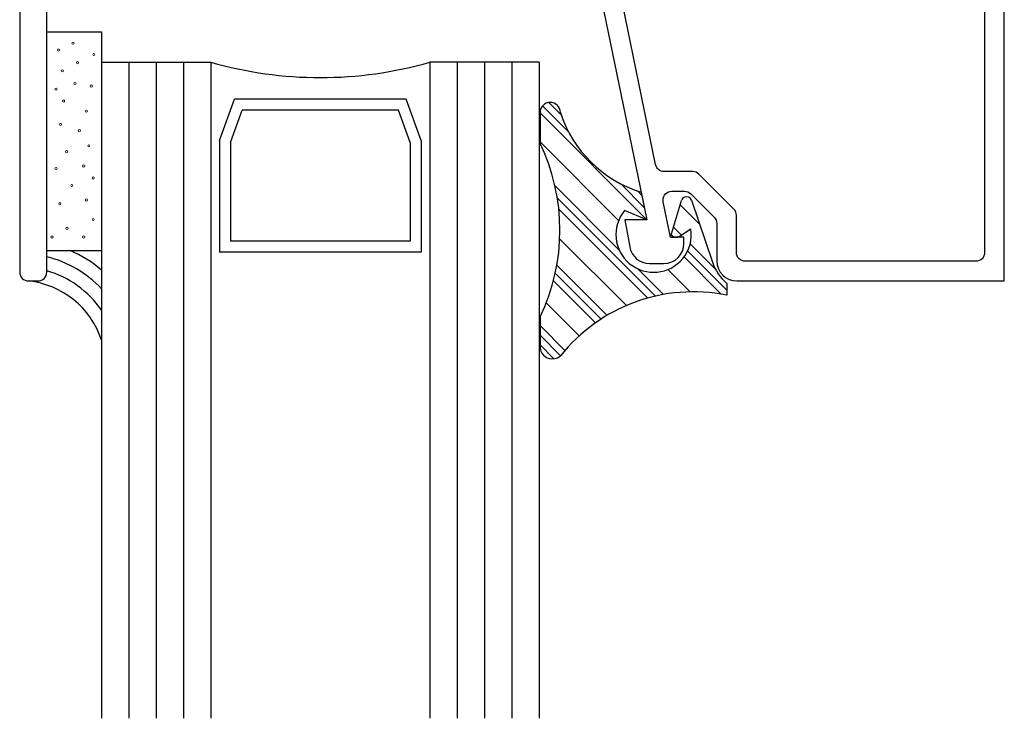
# Model space of a CAD drawing. Units: inches. Extents: x 0.5 to 8, y 0.3 to 10.6.
# Drawn here: x 3.2 to 5.5, y 2.7 to 4.3 of the extents above; entities that cross this region are included whole.
import ezdxf

# ---------------------------------------------------------------- set-up
doc = ezdxf.new("R2010")
doc.units = ezdxf.units.IN
doc.header["$MEASUREMENT"] = 0
doc.layers.add('OBJ', color=7, linetype='Continuous')
doc.layers.add('POLY', color=7, linetype='Continuous')

# ---------------------------------------------------------------- blocks, each defined once
blk = doc.blocks.new('block 283')
at = {"color": 242, "lineweight": 25, "true_color": 0xcc0033}
blk.add_lwpolyline([(4.4324, 4.0984), (4.6763, 3.8544)], dxfattribs=at)
blk = doc.blocks.new('block 284')
at = {"color": 242, "lineweight": 25, "true_color": 0xcc0033}
blk.add_lwpolyline([(4.7614, 3.7693), (4.8466, 3.6842)], dxfattribs=at)
blk = doc.blocks.new('block 285')
at = {"color": 242, "lineweight": 25, "true_color": 0xcc0033}
blk.add_lwpolyline([(4.4754, 3.8786), (4.6787, 3.6753)], dxfattribs=at)
blk = doc.blocks.new('block 286')
at = {"color": 242, "lineweight": 25, "true_color": 0xcc0033}
blk.add_lwpolyline([(4.4628, 3.7144), (4.5588, 3.6185)], dxfattribs=at)
blk = doc.blocks.new('block 287')
at = {"color": 242, "lineweight": 25, "true_color": 0xcc0033}
blk.add_lwpolyline([(4.4324, 3.5681), (4.4639, 3.5365)], dxfattribs=at)
blk = doc.blocks.new('block 288')
at = {"color": 242, "lineweight": 25, "true_color": 0xcc0033}
blk.add_lwpolyline([(4.4382, 4.1147), (4.4972, 4.0557)], dxfattribs=at)
blk = doc.blocks.new('block 289')
at = {"color": 242, "lineweight": 25, "true_color": 0xcc0033}
blk.add_lwpolyline([(4.7697, 3.7831), (4.8595, 3.6934)], dxfattribs=at)
blk = doc.blocks.new('block 290')
at = {"color": 242, "lineweight": 25, "true_color": 0xcc0033}
blk.add_lwpolyline([(4.6159, 3.937), (4.6706, 3.8822)], dxfattribs=at)
blk = doc.blocks.new('block 291')
at = {"color": 242, "lineweight": 25, "true_color": 0xcc0033}
blk.add_lwpolyline([(4.7323, 3.8206), (4.7384, 3.8144)], dxfattribs=at)
blk = doc.blocks.new('block 292')
at = {"color": 242, "lineweight": 25, "true_color": 0xcc0033}
blk.add_lwpolyline([(4.4719, 3.9042), (4.6963, 3.6798)], dxfattribs=at)
blk = doc.blocks.new('block 293')
at = {"color": 242, "lineweight": 25, "true_color": 0xcc0033}
blk.add_lwpolyline([(4.4671, 3.7322), (4.5719, 3.6274)], dxfattribs=at)
blk = doc.blocks.new('block 294')
at = {"color": 242, "lineweight": 25, "true_color": 0xcc0033}
blk.add_lwpolyline([(4.4324, 3.5902), (4.4791, 3.5435)], dxfattribs=at)
blk = doc.blocks.new('block 295')
at = {"color": 242, "lineweight": 25, "true_color": 0xcc0033}
blk.add_lwpolyline([(4.4527, 4.1223), (4.4803, 4.0947)], dxfattribs=at)
blk = doc.blocks.new('block 296')
at = {"color": 242, "lineweight": 25, "true_color": 0xcc0033}
blk.add_lwpolyline([(4.7756, 3.7994), (4.8328, 3.7422)], dxfattribs=at)
blk = doc.blocks.new('block 297')
at = {"color": 242, "lineweight": 25, "true_color": 0xcc0033}
blk.add_lwpolyline([(4.6548, 3.9201), (4.6649, 3.9101)], dxfattribs=at)
blk = doc.blocks.new('block 298')
at = {"color": 242, "lineweight": 25, "true_color": 0xcc0033}
blk.add_lwpolyline([(4.7374, 3.8375), (4.7557, 3.8193)], dxfattribs=at)
blk = doc.blocks.new('block 299')
at = {"color": 242, "lineweight": 25, "true_color": 0xcc0033}
blk.add_lwpolyline([(4.4666, 3.9316), (4.6136, 3.7846)], dxfattribs=at)
blk = doc.blocks.new('block 300')
at = {"color": 242, "lineweight": 25, "true_color": 0xcc0033}
blk.add_lwpolyline([(4.6562, 3.742), (4.7147, 3.6835)], dxfattribs=at)
blk = doc.blocks.new('block 301')
at = {"color": 242, "lineweight": 25, "true_color": 0xcc0033}
blk.add_lwpolyline([(4.4708, 3.7506), (4.5856, 3.6358)], dxfattribs=at)
blk = doc.blocks.new('block 302')
at = {"color": 242, "lineweight": 25, "true_color": 0xcc0033}
blk.add_lwpolyline([(4.4324, 3.6123), (4.4891, 3.5555)], dxfattribs=at)
blk = doc.blocks.new('block 303')
at = {"color": 242, "lineweight": 25, "true_color": 0xcc0033}
blk.add_lwpolyline([(4.7528, 3.8884), (4.7969, 3.8443)], dxfattribs=at)
blk = doc.blocks.new('block 304')
at = {"color": 242, "lineweight": 25, "true_color": 0xcc0033}
blk.add_lwpolyline([(4.4324, 4.0321), (4.612, 3.8525)], dxfattribs=at)
blk = doc.blocks.new('block 305')
at = {"color": 242, "lineweight": 25, "true_color": 0xcc0033}
blk.add_lwpolyline([(4.7241, 3.7404), (4.7751, 3.6894)], dxfattribs=at)
blk = doc.blocks.new('block 306')
at = {"color": 242, "lineweight": 25, "true_color": 0xcc0033}
blk.add_lwpolyline([(4.4775, 3.8102), (4.6296, 3.6581)], dxfattribs=at)
blk = doc.blocks.new('block 307')
at = {"color": 242, "lineweight": 25, "true_color": 0xcc0033}
blk.add_lwpolyline([(4.4465, 3.6645), (4.5219, 3.589)], dxfattribs=at)
blk = doc.blocks.new('block 396')
at = {"layer": 'OBJ', "color": 4, "lineweight": 25, "true_color": 0x00ffff}
blk.add_lwpolyline([(4.4303, 4.2144), (4.1803, 4.2144)], dxfattribs=at)
blk = doc.blocks.new('block 397')
at = {"layer": 'OBJ', "color": 4, "lineweight": 25, "true_color": 0x00ffff}
blk.add_lwpolyline([(3.5553, 4.2144), (3.5553, 2.7145)], dxfattribs=at)
blk = doc.blocks.new('block 398')
at = {"layer": 'OBJ', "color": 4, "lineweight": 25, "true_color": 0x00ffff}
blk.add_lwpolyline([(3.4928, 4.2144), (3.4928, 2.7145)], dxfattribs=at)
blk = doc.blocks.new('block 399')
at = {"layer": 'OBJ', "color": 4, "lineweight": 25, "true_color": 0x00ffff}
blk.add_lwpolyline([(3.4303, 4.2144), (3.4303, 2.7145)], dxfattribs=at)
blk = doc.blocks.new('block 400')
at = {"layer": 'OBJ', "color": 4, "lineweight": 25, "true_color": 0x00ffff}
blk.add_lwpolyline([(3.6178, 4.2144), (3.6178, 2.7145)], dxfattribs=at)
blk = doc.blocks.new('block 401')
at = {"layer": 'OBJ', "color": 4, "lineweight": 25, "true_color": 0x00ffff}
blk.add_lwpolyline([(4.1803, 4.2144), (4.1803, 2.7145)], dxfattribs=at)
blk = doc.blocks.new('block 402')
at = {"layer": 'OBJ', "color": 4, "lineweight": 25, "true_color": 0x00ffff}
blk.add_lwpolyline([(4.3678, 4.2144), (4.3678, 2.7145)], dxfattribs=at)
blk = doc.blocks.new('block 403')
at = {"layer": 'OBJ', "color": 4, "lineweight": 25, "true_color": 0x00ffff}
blk.add_lwpolyline([(4.3053, 4.2144), (4.3053, 2.7145)], dxfattribs=at)
blk = doc.blocks.new('block 404')
at = {"layer": 'OBJ', "color": 4, "lineweight": 25, "true_color": 0x00ffff}
blk.add_lwpolyline([(4.2428, 4.2144), (4.2428, 2.7145)], dxfattribs=at)
blk = doc.blocks.new('block 405')
at = {"layer": 'OBJ', "color": 4, "lineweight": 25, "true_color": 0x00ffff}
blk.add_lwpolyline([(3.6803, 4.2144), (3.6803, 2.7145)], dxfattribs=at)
blk = doc.blocks.new('block 408')
at = {"layer": 'OBJ', "color": 4, "lineweight": 25, "true_color": 0x00ffff}
blk.add_open_spline([(3.7423, 5.0384), (3.7423, 5.0384), (3.7423, 4.8984), (3.7423, 4.8984), (3.7423, 4.8984), (4.1323, 4.8984), (4.1323, 4.8984), (4.1323, 4.8984), (4.1323, 5.0384), (4.1323, 5.0384), (4.1323, 5.0384), (4.0323, 5.0384), (4.0323, 5.0384), (4.0323, 5.0384), (4.0323, 5.0684), (4.0323, 5.0684), (4.0323, 5.0795), (4.0413, 5.0884), (4.0523, 5.0884), (4.0523, 5.0884), (4.2573, 5.0884), (4.2573, 5.0884), (4.2916, 5.0884), (4.3193, 5.0607), (4.3193, 5.0264), (4.3193, 5.0264), (4.3193, 5.0184), (4.3193, 5.0184), (4.3193, 5.0074), (4.3104, 4.9984), (4.2993, 4.9984), (4.2883, 4.9984), (4.2793, 5.0074), (4.2793, 5.0184), (4.2793, 5.0295), (4.2704, 5.0384), (4.2593, 5.0384), (4.2593, 5.0384), (4.2143, 5.0384), (4.2143, 5.0384), (4.2033, 5.0384), (4.1943, 5.0295), (4.1943, 5.0184), (4.1943, 5.0184), (4.1943, 4.7784), (4.1943, 4.7784), (4.1943, 4.7674), (4.2033, 4.7584), (4.2143, 4.7584), (4.2143, 4.7584), (4.2593, 4.7584), (4.2593, 4.7584), (4.2704, 4.7584), (4.2793, 4.7674), (4.2793, 4.7784), (4.2793, 4.7895), (4.2883, 4.7984), (4.2993, 4.7984), (4.3104, 4.7984), (4.3193, 4.7895), (4.3193, 4.7784), (4.3193, 4.7784), (4.3193, 4.6964), (4.3193, 4.6964), (4.3193, 4.6964), (4.2143, 4.6964), (4.2143, 4.6964), (4.2033, 4.6964), (4.1943, 4.6875), (4.1943, 4.6764), (4.1943, 4.6764), (4.1943, 4.5264), (4.1943, 4.5264), (4.1943, 4.4922), (4.1666, 4.4644), (4.1323, 4.4644), (4.1323, 4.4644), (3.3053, 4.4644), (3.3053, 4.4644), (3.3053, 4.4644), (3.3053, 3.7344), (3.3053, 3.7344), (3.3053, 3.7234), (3.2964, 3.7144), (3.2853, 3.7144), (3.2853, 3.7144), (3.2633, 3.7144), (3.2633, 3.7144), (3.2523, 3.7144), (3.2433, 3.7234), (3.2433, 3.7344), (3.2433, 3.7344), (3.2433, 5.8194), (3.2433, 5.8194), (3.2433, 5.8305), (3.2523, 5.8394), (3.2633, 5.8394), (3.2633, 5.8394), (3.3483, 5.8394), (3.3483, 5.8394), (3.3594, 5.8394), (3.3683, 5.8305), (3.3683, 5.8194), (3.3683, 5.8194), (3.3683, 5.7694), (3.3683, 5.7694), (3.3683, 5.7612), (3.3616, 5.7544), (3.3533, 5.7544), (3.345, 5.7544), (3.3383, 5.7612), (3.3383, 5.7694), (3.3383, 5.7694), (3.3383, 5.7994), (3.3383, 5.7994), (3.3383, 5.7994), (3.2883, 5.7994), (3.2883, 5.7994), (3.2883, 5.7994), (3.2883, 5.6194), (3.2883, 5.6194), (3.2883, 5.6194), (3.3383, 5.6194), (3.3383, 5.6194), (3.3383, 5.6194), (3.3383, 5.6494), (3.3383, 5.6494), (3.3383, 5.6577), (3.345, 5.6644), (3.3533, 5.6644), (3.3616, 5.6644), (3.3683, 5.6577), (3.3683, 5.6494), (3.3683, 5.6494), (3.3683, 5.5994), (3.3683, 5.5994), (3.3683, 5.5884), (3.3594, 5.5794), (3.3483, 5.5794), (3.3483, 5.5794), (3.3253, 5.5794), (3.3253, 5.5794), (3.3143, 5.5794), (3.3053, 5.5705), (3.3053, 5.5594), (3.3053, 5.5594), (3.3053, 5.1084), (3.3053, 5.1084), (3.3053, 5.0974), (3.3143, 5.0884), (3.3253, 5.0884), (3.3253, 5.0884), (3.8223, 5.0884), (3.8223, 5.0884), (3.8334, 5.0884), (3.8423, 5.0795), (3.8423, 5.0684), (3.8423, 5.0684), (3.8423, 5.0384), (3.8423, 5.0384), (3.8423, 5.0384), (3.7423, 5.0384), (3.7423, 5.0384)], degree=3, knots=[0, 0, 0, 0, 1, 1, 1, 2, 2, 2, 3, 3, 3, 4, 4, 4, 5, 5, 5, 6, 6, 6, 7, 7, 7, 8, 8, 8, 9, 9, 9, 10, 10, 10, 11, 11, 11, 12, 12, 12, 13, 13, 13, 14, 14, 14, 15, 15, 15, 16, 16, 16, 17, 17, 17, 18, 18, 18, 19, 19, 19, 20, 20, 20, 21, 21, 21, 22, 22, 22, 23, 23, 23, 24, 24, 24, 25, 25, 25, 26, 26, 26, 27, 27, 27, 28, 28, 28, 29, 29, 29, 30, 30, 30, 31, 31, 31, 32, 32, 32, 33, 33, 33, 34, 34, 34, 35, 35, 35, 36, 36, 36, 37, 37, 37, 38, 38, 38, 39, 39, 39, 40, 40, 40, 41, 41, 41, 42, 42, 42, 43, 43, 43, 44, 44, 44, 45, 45, 45, 46, 46, 46, 47, 47, 47, 48, 48, 48, 49, 49, 49, 50, 50, 50, 51, 51, 51, 52, 52, 52, 53, 53, 53, 54, 54, 54, 54], dxfattribs=at)
blk = doc.blocks.new('block 409')
at = {"layer": 'OBJ', "color": 4, "lineweight": 25, "true_color": 0x00ffff}
blk.add_lwpolyline([(3.7, 4.0357), (3.7, 3.7804)], dxfattribs=at)
blk = doc.blocks.new('block 410')
at = {"layer": 'OBJ', "color": 4, "lineweight": 25, "true_color": 0x00ffff}
blk.add_lwpolyline([(3.725, 4.0313), (3.725, 3.8054)], dxfattribs=at)
blk = doc.blocks.new('block 411')
at = {"layer": 'OBJ', "color": 4, "lineweight": 25, "true_color": 0x00ffff}
blk.add_lwpolyline([(4.1607, 4.0357), (4.1607, 3.7804)], dxfattribs=at)
blk = doc.blocks.new('block 412')
at = {"layer": 'OBJ', "color": 4, "lineweight": 25, "true_color": 0x00ffff}
blk.add_lwpolyline([(4.1357, 4.0313), (4.1357, 3.8054)], dxfattribs=at)
blk = doc.blocks.new('block 413')
at = {"layer": 'OBJ', "color": 4, "lineweight": 25, "true_color": 0x00ffff}
blk.add_lwpolyline([(4.1357, 3.8054), (3.725, 3.8054)], dxfattribs=at)
blk = doc.blocks.new('block 414')
at = {"layer": 'OBJ', "color": 4, "lineweight": 25, "true_color": 0x00ffff}
blk.add_lwpolyline([(4.1607, 3.7804), (3.7, 3.7804)], dxfattribs=at)
blk = doc.blocks.new('block 415')
at = {"layer": 'OBJ', "color": 4, "lineweight": 25, "true_color": 0x00ffff}
blk.add_open_spline([(3.6803, 4.2144), (3.8437, 4.1678), (4.0169, 4.1678), (4.1803, 4.2144)], degree=3, dxfattribs=at)
blk = doc.blocks.new('block 416')
at = {"layer": 'OBJ', "color": 4, "lineweight": 25, "true_color": 0x00ffff}
blk.add_lwpolyline([(3.7, 4.0357), (3.734, 4.13)], dxfattribs=at)
blk = doc.blocks.new('block 417')
at = {"layer": 'OBJ', "color": 4, "lineweight": 25, "true_color": 0x00ffff}
blk.add_lwpolyline([(3.725, 4.0313), (3.7515, 4.105)], dxfattribs=at)
blk = doc.blocks.new('block 418')
at = {"layer": 'OBJ', "color": 4, "lineweight": 25, "true_color": 0x00ffff}
blk.add_lwpolyline([(3.4303, 4.2144), (3.6803, 4.2144)], dxfattribs=at)
blk = doc.blocks.new('block 419')
at = {"layer": 'OBJ', "color": 4, "lineweight": 25, "true_color": 0x00ffff}
blk.add_lwpolyline([(4.1267, 4.13), (3.734, 4.13)], dxfattribs=at)
blk = doc.blocks.new('block 420')
at = {"layer": 'OBJ', "color": 4, "lineweight": 25, "true_color": 0x00ffff}
blk.add_lwpolyline([(4.1091, 4.105), (3.7515, 4.105)], dxfattribs=at)
blk = doc.blocks.new('block 421')
at = {"layer": 'OBJ', "color": 4, "lineweight": 25, "true_color": 0x00ffff}
blk.add_lwpolyline([(4.1357, 4.0313), (4.1091, 4.105)], dxfattribs=at)
blk = doc.blocks.new('block 422')
at = {"layer": 'OBJ', "color": 4, "lineweight": 25, "true_color": 0x00ffff}
blk.add_lwpolyline([(4.1607, 4.0357), (4.1267, 4.13)], dxfattribs=at)
blk = doc.blocks.new('block 425')
at = {"layer": 'OBJ', "color": 4, "lineweight": 25, "true_color": 0x00ffff}
blk.add_lwpolyline([(4.4303, 4.2144), (4.4303, 2.7145)], dxfattribs=at)
blk = doc.blocks.new('block 429')
at = {"layer": 'OBJ', "color": 4, "lineweight": 25, "true_color": 0x00ffff}
blk.add_open_spline([(4.6137, 4.3834), (4.6137, 4.3834), (4.6964, 3.9804), (4.6964, 3.9804), (4.6983, 3.9711), (4.7065, 3.9644), (4.716, 3.9644), (4.716, 3.9644), (4.7813, 3.9644), (4.7813, 3.9644), (4.7866, 3.9644), (4.7917, 3.9623), (4.7954, 3.9586), (4.7954, 3.9586), (4.8755, 3.8785), (4.8755, 3.8785), (4.8792, 3.8748), (4.8813, 3.8697), (4.8813, 3.8644), (4.8813, 3.8644), (4.8813, 3.7794), (4.8813, 3.7794), (4.8813, 3.7684), (4.8903, 3.7594), (4.9013, 3.7594), (4.9013, 3.7594), (5.4283, 3.7594), (5.4283, 3.7594), (5.4394, 3.7594), (5.4483, 3.7684), (5.4483, 3.7794), (5.4483, 3.7794), (5.4483, 4.3374), (5.4483, 4.3374), (5.4483, 4.3485), (5.4394, 4.3574), (5.4283, 4.3574), (5.4283, 4.3574), (5.426, 4.3574), (5.426, 4.3574), (5.4221, 4.3574), (5.4182, 4.358), (5.4144, 4.359), (5.3904, 4.3654), (5.3761, 4.39), (5.3825, 4.414), (5.3825, 4.414), (5.3928, 4.4524), (5.3928, 4.4524), (5.3928, 4.4524), (5.4393, 4.4524), (5.4393, 4.4524), (5.4393, 4.4524), (5.4313, 4.4224), (5.4313, 4.4224), (5.4313, 4.4224), (5.4313, 4.4024), (5.4313, 4.4024), (5.4313, 4.4024), (5.4933, 4.4024), (5.4933, 4.4024), (5.4933, 4.4024), (5.4933, 3.7144), (5.4933, 3.7144), (5.4933, 3.7144), (4.8823, 3.7144), (4.8823, 3.7144), (4.8569, 3.7144), (4.8363, 3.735), (4.8363, 3.7604), (4.8363, 3.7604), (4.8363, 3.8458), (4.8363, 3.8458), (4.8363, 3.8511), (4.8342, 3.8562), (4.8305, 3.8599), (4.8305, 3.8599), (4.7768, 3.9136), (4.7768, 3.9136), (4.773, 3.9173), (4.7679, 3.9194), (4.7626, 3.9194), (4.7626, 3.9194), (4.7334, 3.9194), (4.7334, 3.9194), (4.7224, 3.9194), (4.7134, 3.9105), (4.7134, 3.8994), (4.7134, 3.8981), (4.7136, 3.8967), (4.7139, 3.8954), (4.7139, 3.8954), (4.7305, 3.8144), (4.7305, 3.8144), (4.7305, 3.8144), (4.7613, 3.8144), (4.7613, 3.8144), (4.7613, 3.8144), (4.7613, 3.8004), (4.7613, 3.8004), (4.7613, 3.775), (4.7407, 3.7544), (4.7153, 3.7544), (4.7153, 3.7544), (4.6826, 3.7544), (4.6826, 3.7544), (4.6602, 3.7544), (4.6411, 3.7705), (4.6373, 3.7925), (4.6373, 3.7925), (4.6263, 3.8544), (4.6263, 3.8544), (4.6263, 3.8544), (4.6763, 3.8544), (4.6763, 3.8544), (4.6763, 3.8544), (4.5587, 4.4275), (4.5587, 4.4275), (4.5585, 4.4288), (4.5583, 4.4301), (4.5583, 4.4315), (4.5583, 4.4315), (4.5583, 4.5084), (4.5583, 4.5084), (4.5583, 4.5339), (4.5789, 4.5544), (4.6043, 4.5544), (4.6043, 4.5544), (4.6513, 4.5544), (4.6513, 4.5544), (4.6634, 4.5542), (4.6731, 4.5445), (4.6733, 4.5325), (4.6736, 4.52), (4.6638, 4.5097), (4.6513, 4.5094), (4.6513, 4.5094), (4.6033, 4.5094), (4.6033, 4.5094), (4.6033, 4.5094), (4.6033, 4.4524), (4.6033, 4.4524), (4.6033, 4.4524), (4.7693, 4.4524), (4.7693, 4.4524), (4.7814, 4.4522), (4.7911, 4.4425), (4.7913, 4.4305), (4.7916, 4.418), (4.7818, 4.4077), (4.7693, 4.4074), (4.7693, 4.4074), (4.6333, 4.4074), (4.6333, 4.4074), (4.6223, 4.4074), (4.6133, 4.3985), (4.6133, 4.3874), (4.6133, 4.3861), (4.6134, 4.3847), (4.6137, 4.3834)], degree=3, knots=[0, 0, 0, 0, 1, 1, 1, 2, 2, 2, 3, 3, 3, 4, 4, 4, 5, 5, 5, 6, 6, 6, 7, 7, 7, 8, 8, 8, 9, 9, 9, 10, 10, 10, 11, 11, 11, 12, 12, 12, 13, 13, 13, 14, 14, 14, 15, 15, 15, 16, 16, 16, 17, 17, 17, 18, 18, 18, 19, 19, 19, 20, 20, 20, 21, 21, 21, 22, 22, 22, 23, 23, 23, 24, 24, 24, 25, 25, 25, 26, 26, 26, 27, 27, 27, 28, 28, 28, 29, 29, 29, 30, 30, 30, 31, 31, 31, 32, 32, 32, 33, 33, 33, 34, 34, 34, 35, 35, 35, 36, 36, 36, 37, 37, 37, 38, 38, 38, 39, 39, 39, 40, 40, 40, 41, 41, 41, 42, 42, 42, 43, 43, 43, 44, 44, 44, 45, 45, 45, 46, 46, 46, 47, 47, 47, 48, 48, 48, 49, 49, 49, 50, 50, 50, 51, 51, 51, 52, 52, 52, 53, 53, 53, 53], dxfattribs=at)
blk = doc.blocks.new('block 465')
at = {"layer": 'POLY', "color": 242, "lineweight": 25, "true_color": 0xcc0033}
blk.add_lwpolyline([(3.3053, 4.2842), (3.4303, 4.2842)], dxfattribs=at)
blk = doc.blocks.new('block 466')
at = {"layer": 'POLY', "color": 242, "lineweight": 25, "true_color": 0xcc0033}
blk.add_lwpolyline([(3.3053, 3.7842), (3.4303, 3.7842)], dxfattribs=at)
blk = doc.blocks.new('block 467')
at = {"layer": 'POLY', "color": 242, "lineweight": 13, "true_color": 0xcc0033}
blk.add_open_spline([(3.3796, 4.0604), (3.3783, 4.0604), (3.3771, 4.0593), (3.3771, 4.0579), (3.3771, 4.0566), (3.3783, 4.0554), (3.3796, 4.0554), (3.381, 4.0554), (3.3821, 4.0566), (3.3821, 4.0579), (3.3821, 4.0593), (3.381, 4.0604), (3.3796, 4.0604)], degree=3, knots=[0, 0, 0, 0, 1, 1, 1, 2, 2, 2, 3, 3, 3, 4, 4, 4, 4], dxfattribs=at)
blk = doc.blocks.new('block 468')
at = {"layer": 'POLY', "color": 242, "lineweight": 13, "true_color": 0xcc0033}
blk.add_open_spline([(3.3264, 4.1554), (3.325, 4.1554), (3.3239, 4.1543), (3.3239, 4.1529), (3.3239, 4.1516), (3.325, 4.1504), (3.3264, 4.1504), (3.3278, 4.1504), (3.3289, 4.1516), (3.3289, 4.1529), (3.3289, 4.1543), (3.3278, 4.1554), (3.3264, 4.1554)], degree=3, knots=[0, 0, 0, 0, 1, 1, 1, 2, 2, 2, 3, 3, 3, 4, 4, 4, 4], dxfattribs=at)
blk = doc.blocks.new('block 469')
at = {"layer": 'POLY', "color": 242, "lineweight": 13, "true_color": 0xcc0033}
blk.add_open_spline([(3.407, 4.1626), (3.4056, 4.1626), (3.4045, 4.1615), (3.4045, 4.1601), (3.4045, 4.1588), (3.4056, 4.1576), (3.407, 4.1576), (3.4084, 4.1576), (3.4095, 4.1588), (3.4095, 4.1601), (3.4095, 4.1615), (3.4084, 4.1626), (3.407, 4.1626)], degree=3, knots=[0, 0, 0, 0, 1, 1, 1, 2, 2, 2, 3, 3, 3, 4, 4, 4, 4], dxfattribs=at)
blk = doc.blocks.new('block 470')
at = {"layer": 'POLY', "color": 242, "lineweight": 13, "true_color": 0xcc0033}
blk.add_open_spline([(3.3321, 4.2447), (3.3308, 4.2447), (3.3296, 4.2436), (3.3296, 4.2422), (3.3296, 4.2408), (3.3308, 4.2397), (3.3321, 4.2397), (3.3335, 4.2397), (3.3346, 4.2408), (3.3346, 4.2422), (3.3346, 4.2436), (3.3335, 4.2447), (3.3321, 4.2447)], degree=3, knots=[0, 0, 0, 0, 1, 1, 1, 2, 2, 2, 3, 3, 3, 4, 4, 4, 4], dxfattribs=at)
blk = doc.blocks.new('block 471')
at = {"layer": 'POLY', "color": 242, "lineweight": 13, "true_color": 0xcc0033}
blk.add_open_spline([(3.3408, 4.1972), (3.3394, 4.1972), (3.3383, 4.1961), (3.3383, 4.1947), (3.3383, 4.1933), (3.3394, 4.1922), (3.3408, 4.1922), (3.3422, 4.1922), (3.3433, 4.1933), (3.3433, 4.1947), (3.3433, 4.1961), (3.3422, 4.1972), (3.3408, 4.1972)], degree=3, knots=[0, 0, 0, 0, 1, 1, 1, 2, 2, 2, 3, 3, 3, 4, 4, 4, 4], dxfattribs=at)
blk = doc.blocks.new('block 472')
at = {"layer": 'POLY', "color": 242, "lineweight": 13, "true_color": 0xcc0033}
blk.add_open_spline([(3.3652, 4.2605), (3.3639, 4.2605), (3.3627, 4.2594), (3.3627, 4.258), (3.3627, 4.2566), (3.3639, 4.2555), (3.3652, 4.2555), (3.3666, 4.2555), (3.3677, 4.2566), (3.3677, 4.258), (3.3677, 4.2594), (3.3666, 4.2605), (3.3652, 4.2605)], degree=3, knots=[0, 0, 0, 0, 1, 1, 1, 2, 2, 2, 3, 3, 3, 4, 4, 4, 4], dxfattribs=at)
blk = doc.blocks.new('block 473')
at = {"layer": 'POLY', "color": 242, "lineweight": 13, "true_color": 0xcc0033}
blk.add_open_spline([(3.3753, 4.2159), (3.3739, 4.2159), (3.3728, 4.2148), (3.3728, 4.2134), (3.3728, 4.212), (3.3739, 4.2109), (3.3753, 4.2109), (3.3767, 4.2109), (3.3778, 4.212), (3.3778, 4.2134), (3.3778, 4.2148), (3.3767, 4.2159), (3.3753, 4.2159)], degree=3, knots=[0, 0, 0, 0, 1, 1, 1, 2, 2, 2, 3, 3, 3, 4, 4, 4, 4], dxfattribs=at)
blk = doc.blocks.new('block 474')
at = {"layer": 'POLY', "color": 242, "lineweight": 13, "true_color": 0xcc0033}
blk.add_open_spline([(3.3365, 4.0748), (3.3351, 4.0748), (3.334, 4.0737), (3.334, 4.0723), (3.334, 4.071), (3.3351, 4.0698), (3.3365, 4.0698), (3.3378, 4.0698), (3.339, 4.071), (3.339, 4.0723), (3.339, 4.0737), (3.3378, 4.0748), (3.3365, 4.0748)], degree=3, knots=[0, 0, 0, 0, 1, 1, 1, 2, 2, 2, 3, 3, 3, 4, 4, 4, 4], dxfattribs=at)
blk = doc.blocks.new('block 475')
at = {"layer": 'POLY', "color": 242, "lineweight": 13, "true_color": 0xcc0033}
blk.add_open_spline([(3.3955, 4.1051), (3.3941, 4.1051), (3.393, 4.1039), (3.393, 4.1026), (3.393, 4.1012), (3.3941, 4.1001), (3.3955, 4.1001), (3.3968, 4.1001), (3.398, 4.1012), (3.398, 4.1026), (3.398, 4.1039), (3.3968, 4.1051), (3.3955, 4.1051)], degree=3, knots=[0, 0, 0, 0, 1, 1, 1, 2, 2, 2, 3, 3, 3, 4, 4, 4, 4], dxfattribs=at)
blk = doc.blocks.new('block 476')
at = {"layer": 'POLY', "color": 242, "lineweight": 13, "true_color": 0xcc0033}
blk.add_open_spline([(3.3436, 4.1281), (3.3423, 4.1281), (3.3411, 4.127), (3.3411, 4.1256), (3.3411, 4.1242), (3.3423, 4.1231), (3.3436, 4.1231), (3.345, 4.1231), (3.3461, 4.1242), (3.3461, 4.1256), (3.3461, 4.127), (3.345, 4.1281), (3.3436, 4.1281)], degree=3, knots=[0, 0, 0, 0, 1, 1, 1, 2, 2, 2, 3, 3, 3, 4, 4, 4, 4], dxfattribs=at)
blk = doc.blocks.new('block 477')
at = {"layer": 'POLY', "color": 242, "lineweight": 13, "true_color": 0xcc0033}
blk.add_open_spline([(3.3696, 4.1684), (3.3682, 4.1684), (3.3671, 4.1673), (3.3671, 4.1659), (3.3671, 4.1645), (3.3682, 4.1634), (3.3696, 4.1634), (3.3709, 4.1634), (3.3721, 4.1645), (3.3721, 4.1659), (3.3721, 4.1673), (3.3709, 4.1684), (3.3696, 4.1684)], degree=3, knots=[0, 0, 0, 0, 1, 1, 1, 2, 2, 2, 3, 3, 3, 4, 4, 4, 4], dxfattribs=at)
blk = doc.blocks.new('block 478')
at = {"layer": 'POLY', "color": 242, "lineweight": 13, "true_color": 0xcc0033}
blk.add_open_spline([(3.4127, 4.2346), (3.4114, 4.2346), (3.4102, 4.2335), (3.4102, 4.2321), (3.4102, 4.2307), (3.4114, 4.2296), (3.4127, 4.2296), (3.4141, 4.2296), (3.4152, 4.2307), (3.4152, 4.2321), (3.4152, 4.2335), (3.4141, 4.2346), (3.4127, 4.2346)], degree=3, knots=[0, 0, 0, 0, 1, 1, 1, 2, 2, 2, 3, 3, 3, 4, 4, 4, 4], dxfattribs=at)
blk = doc.blocks.new('block 479')
at = {"layer": 'POLY', "color": 242, "lineweight": 13, "true_color": 0xcc0033}
blk.add_open_spline([(3.3897, 3.9798), (3.3883, 3.9798), (3.3872, 3.9787), (3.3872, 3.9773), (3.3872, 3.976), (3.3883, 3.9748), (3.3897, 3.9748), (3.3911, 3.9748), (3.3922, 3.976), (3.3922, 3.9773), (3.3922, 3.9787), (3.3911, 3.9798), (3.3897, 3.9798)], degree=3, knots=[0, 0, 0, 0, 1, 1, 1, 2, 2, 2, 3, 3, 3, 4, 4, 4, 4], dxfattribs=at)
blk = doc.blocks.new('block 480')
at = {"layer": 'POLY', "color": 242, "lineweight": 13, "true_color": 0xcc0033}
blk.add_open_spline([(3.3897, 3.8172), (3.3883, 3.8172), (3.3872, 3.8161), (3.3872, 3.8147), (3.3872, 3.8133), (3.3883, 3.8122), (3.3897, 3.8122), (3.3911, 3.8122), (3.3922, 3.8133), (3.3922, 3.8147), (3.3922, 3.8161), (3.3911, 3.8172), (3.3897, 3.8172)], degree=3, knots=[0, 0, 0, 0, 1, 1, 1, 2, 2, 2, 3, 3, 3, 4, 4, 4, 4], dxfattribs=at)
blk = doc.blocks.new('block 481')
at = {"layer": 'POLY', "color": 242, "lineweight": 13, "true_color": 0xcc0033}
blk.add_open_spline([(3.4113, 3.8575), (3.4099, 3.8575), (3.4088, 3.8564), (3.4088, 3.855), (3.4088, 3.8536), (3.4099, 3.8525), (3.4113, 3.8525), (3.4127, 3.8525), (3.4138, 3.8536), (3.4138, 3.855), (3.4138, 3.8564), (3.4127, 3.8575), (3.4113, 3.8575)], degree=3, knots=[0, 0, 0, 0, 1, 1, 1, 2, 2, 2, 3, 3, 3, 4, 4, 4, 4], dxfattribs=at)
blk = doc.blocks.new('block 482')
at = {"layer": 'POLY', "color": 242, "lineweight": 13, "true_color": 0xcc0033}
blk.add_open_spline([(3.3955, 3.9021), (3.3941, 3.9021), (3.393, 3.901), (3.393, 3.8996), (3.393, 3.8982), (3.3941, 3.8971), (3.3955, 3.8971), (3.3968, 3.8971), (3.398, 3.8982), (3.398, 3.8996), (3.398, 3.901), (3.3968, 3.9021), (3.3955, 3.9021)], degree=3, knots=[0, 0, 0, 0, 1, 1, 1, 2, 2, 2, 3, 3, 3, 4, 4, 4, 4], dxfattribs=at)
blk = doc.blocks.new('block 483')
at = {"layer": 'POLY', "color": 242, "lineweight": 13, "true_color": 0xcc0033}
blk.add_open_spline([(3.4113, 3.9525), (3.4099, 3.9525), (3.4088, 3.9514), (3.4088, 3.95), (3.4088, 3.9486), (3.4099, 3.9475), (3.4113, 3.9475), (3.4127, 3.9475), (3.4138, 3.9486), (3.4138, 3.95), (3.4138, 3.9514), (3.4127, 3.9525), (3.4113, 3.9525)], degree=3, knots=[0, 0, 0, 0, 1, 1, 1, 2, 2, 2, 3, 3, 3, 4, 4, 4, 4], dxfattribs=at)
blk = doc.blocks.new('block 484')
at = {"layer": 'POLY', "color": 242, "lineweight": 13, "true_color": 0xcc0033}
blk.add_open_spline([(3.4012, 4.0259), (3.3998, 4.0259), (3.3987, 4.0248), (3.3987, 4.0234), (3.3987, 4.022), (3.3998, 4.0209), (3.4012, 4.0209), (3.4026, 4.0209), (3.4037, 4.022), (3.4037, 4.0234), (3.4037, 4.0248), (3.4026, 4.0259), (3.4012, 4.0259)], degree=3, knots=[0, 0, 0, 0, 1, 1, 1, 2, 2, 2, 3, 3, 3, 4, 4, 4, 4], dxfattribs=at)
blk = doc.blocks.new('block 485')
at = {"layer": 'POLY', "color": 242, "lineweight": 13, "true_color": 0xcc0033}
blk.add_open_spline([(3.3515, 3.8371), (3.3501, 3.8371), (3.349, 3.836), (3.349, 3.8346), (3.349, 3.8332), (3.3501, 3.8321), (3.3515, 3.8321), (3.3529, 3.8321), (3.354, 3.8332), (3.354, 3.8346), (3.354, 3.836), (3.3529, 3.8371), (3.3515, 3.8371)], degree=3, knots=[0, 0, 0, 0, 1, 1, 1, 2, 2, 2, 3, 3, 3, 4, 4, 4, 4], dxfattribs=at)
blk = doc.blocks.new('block 486')
at = {"layer": 'POLY', "color": 242, "lineweight": 13, "true_color": 0xcc0033}
blk.add_open_spline([(3.3264, 3.9741), (3.325, 3.9741), (3.3239, 3.973), (3.3239, 3.9716), (3.3239, 3.9702), (3.325, 3.9691), (3.3264, 3.9691), (3.3278, 3.9691), (3.3289, 3.9702), (3.3289, 3.9716), (3.3289, 3.973), (3.3278, 3.9741), (3.3264, 3.9741)], degree=3, knots=[0, 0, 0, 0, 1, 1, 1, 2, 2, 2, 3, 3, 3, 4, 4, 4, 4], dxfattribs=at)
blk = doc.blocks.new('block 487')
at = {"layer": 'POLY', "color": 242, "lineweight": 13, "true_color": 0xcc0033}
blk.add_open_spline([(3.3507, 4.0123), (3.3493, 4.0123), (3.3482, 4.0112), (3.3482, 4.0098), (3.3482, 4.0084), (3.3493, 4.0073), (3.3507, 4.0073), (3.352, 4.0073), (3.3532, 4.0084), (3.3532, 4.0098), (3.3532, 4.0112), (3.352, 4.0123), (3.3507, 4.0123)], degree=3, knots=[0, 0, 0, 0, 1, 1, 1, 2, 2, 2, 3, 3, 3, 4, 4, 4, 4], dxfattribs=at)
blk = doc.blocks.new('block 488')
at = {"layer": 'POLY', "color": 242, "lineweight": 13, "true_color": 0xcc0033}
blk.add_open_spline([(3.335, 3.8935), (3.3336, 3.8935), (3.3325, 3.8924), (3.3325, 3.891), (3.3325, 3.8896), (3.3336, 3.8885), (3.335, 3.8885), (3.3364, 3.8885), (3.3375, 3.8896), (3.3375, 3.891), (3.3375, 3.8924), (3.3364, 3.8935), (3.335, 3.8935)], degree=3, knots=[0, 0, 0, 0, 1, 1, 1, 2, 2, 2, 3, 3, 3, 4, 4, 4, 4], dxfattribs=at)
blk = doc.blocks.new('block 489')
at = {"layer": 'POLY', "color": 242, "lineweight": 13, "true_color": 0xcc0033}
blk.add_open_spline([(3.3624, 3.9352), (3.361, 3.9352), (3.3599, 3.9341), (3.3599, 3.9327), (3.3599, 3.9313), (3.361, 3.9302), (3.3624, 3.9302), (3.3637, 3.9302), (3.3649, 3.9313), (3.3649, 3.9327), (3.3649, 3.9341), (3.3637, 3.9352), (3.3624, 3.9352)], degree=3, knots=[0, 0, 0, 0, 1, 1, 1, 2, 2, 2, 3, 3, 3, 4, 4, 4, 4], dxfattribs=at)
blk = doc.blocks.new('block 490')
at = {"layer": 'POLY', "color": 242, "lineweight": 13, "true_color": 0xcc0033}
blk.add_open_spline([(3.3174, 3.8174), (3.316, 3.8174), (3.3149, 3.8163), (3.3149, 3.8149), (3.3149, 3.8136), (3.316, 3.8124), (3.3174, 3.8124), (3.3188, 3.8124), (3.3199, 3.8136), (3.3199, 3.8149), (3.3199, 3.8163), (3.3188, 3.8174), (3.3174, 3.8174)], degree=3, knots=[0, 0, 0, 0, 1, 1, 1, 2, 2, 2, 3, 3, 3, 4, 4, 4, 4], dxfattribs=at)
blk = doc.blocks.new('block 491')
at = {"layer": 'POLY', "color": 242, "lineweight": 25, "true_color": 0xcc0033}
blk.add_lwpolyline([(3.4303, 4.2842), (3.4303, 3.7842)], dxfattribs=at)
blk = doc.blocks.new('block 494')
at = {"layer": 'POLY', "color": 242, "lineweight": 25, "true_color": 0xcc0033}
blk.add_lwpolyline([(4.4324, 3.6323), (4.4324, 3.5597)], dxfattribs=at)
blk = doc.blocks.new('block 495')
at = {"layer": 'POLY', "color": 242, "lineweight": 25, "true_color": 0xcc0033}
blk.add_lwpolyline([(4.4324, 4.0993), (4.4324, 4.0289)], dxfattribs=at)
blk = doc.blocks.new('block 496')
at = {"layer": 'POLY', "color": 242, "lineweight": 25, "true_color": 0xcc0033}
blk.add_open_spline([(4.4324, 3.6323), (4.4931, 3.7575), (4.4931, 3.9037), (4.4324, 4.0289)], degree=3, dxfattribs=at)
blk = doc.blocks.new('block 497')
at = {"layer": 'POLY', "color": 242, "lineweight": 25, "true_color": 0xcc0033}
blk.add_open_spline([(4.4324, 3.5597), (4.4352, 3.5442), (4.45, 3.534), (4.4654, 3.5368), (4.4703, 3.5376), (4.4749, 3.5398), (4.4788, 3.543)], degree=3, knots=[0, 0, 0, 0, 1, 1, 1, 2, 2, 2, 2], dxfattribs=at)
blk = doc.blocks.new('block 498')
at = {"layer": 'POLY', "color": 242, "lineweight": 25, "true_color": 0xcc0033}
blk.add_open_spline([(4.8595, 3.6819), (4.7166, 3.7106), (4.5696, 3.657), (4.4788, 3.543)], degree=3, dxfattribs=at)
blk = doc.blocks.new('block 499')
at = {"layer": 'POLY', "color": 242, "lineweight": 25, "true_color": 0xcc0033}
blk.add_open_spline([(4.4788, 4.0993), (4.4788, 4.1121), (4.4684, 4.1225), (4.4556, 4.1225), (4.4428, 4.1225), (4.4324, 4.1121), (4.4324, 4.0993)], degree=3, knots=[0, 0, 0, 0, 1, 1, 1, 2, 2, 2, 2], dxfattribs=at)
blk = doc.blocks.new('block 500')
at = {"layer": 'POLY', "color": 242, "lineweight": 25, "true_color": 0xcc0033}
blk.add_open_spline([(4.4788, 4.0993), (4.5072, 4.0123), (4.576, 3.9445), (4.6634, 3.9173)], degree=3, dxfattribs=at)
blk = doc.blocks.new('block 501')
at = {"layer": 'POLY', "color": 242, "lineweight": 25, "true_color": 0xcc0033}
blk.add_open_spline([(4.6255, 3.8752), (4.5952, 3.8384), (4.6005, 3.7841), (4.6372, 3.7539), (4.6739, 3.7236), (4.7283, 3.7288), (4.7585, 3.7656), (4.7741, 3.7845), (4.7809, 3.8093), (4.7772, 3.8335)], degree=3, knots=[0, 0, 0, 0, 1, 1, 1, 2, 2, 2, 3, 3, 3, 3], dxfattribs=at)
blk = doc.blocks.new('block 502')
at = {"layer": 'POLY', "color": 242, "lineweight": 25, "true_color": 0xcc0033}
blk.add_lwpolyline([(4.6763, 3.8544), (4.6255, 3.8752)], dxfattribs=at)
blk = doc.blocks.new('block 503')
at = {"layer": 'POLY', "color": 242, "lineweight": 25, "true_color": 0xcc0033}
blk.add_lwpolyline([(4.6634, 3.9173), (4.6763, 3.8544)], dxfattribs=at)
blk = doc.blocks.new('block 504')
at = {"layer": 'POLY', "color": 242, "lineweight": 25, "true_color": 0xcc0033}
blk.add_lwpolyline([(4.8595, 3.7086), (4.8595, 3.6819)], dxfattribs=at)
blk = doc.blocks.new('block 505')
at = {"layer": 'POLY', "color": 242, "lineweight": 25, "true_color": 0xcc0033}
blk.add_open_spline([(4.8262, 3.7576), (4.8326, 3.7386), (4.8441, 3.7217), (4.8595, 3.7086)], degree=3, dxfattribs=at)
blk = doc.blocks.new('block 506')
at = {"layer": 'POLY', "color": 242, "lineweight": 25, "true_color": 0xcc0033}
blk.add_lwpolyline([(4.7785, 3.8988), (4.8262, 3.7576)], dxfattribs=at)
blk = doc.blocks.new('block 507')
at = {"layer": 'POLY', "color": 242, "lineweight": 25, "true_color": 0xcc0033}
blk.add_open_spline([(4.7785, 3.8988), (4.7764, 3.9051), (4.7697, 3.9084), (4.7634, 3.9063), (4.7598, 3.9051), (4.757, 3.9022), (4.7559, 3.8985)], degree=3, knots=[0, 0, 0, 0, 1, 1, 1, 2, 2, 2, 2], dxfattribs=at)
blk = doc.blocks.new('block 508')
at = {"layer": 'POLY', "color": 242, "lineweight": 25, "true_color": 0xcc0033}
blk.add_lwpolyline([(4.7305, 3.8144), (4.7559, 3.8985)], dxfattribs=at)
blk = doc.blocks.new('block 509')
at = {"layer": 'POLY', "color": 242, "lineweight": 25, "true_color": 0xcc0033}
blk.add_lwpolyline([(4.7484, 3.8144), (4.7772, 3.8335)], dxfattribs=at)
blk = doc.blocks.new('block 510')
at = {"layer": 'POLY', "color": 242, "lineweight": 25, "true_color": 0xcc0033}
blk.add_lwpolyline([(4.7305, 3.8144), (4.7484, 3.8144)], dxfattribs=at)
blk = doc.blocks.new('block 530')
at = {"layer": 'POLY', "color": 242, "lineweight": 25, "true_color": 0xcc0033}
blk.add_open_spline([(3.4303, 3.5789), (3.4061, 3.6529), (3.3408, 3.7059), (3.2633, 3.7144)], degree=3, dxfattribs=at)
blk = doc.blocks.new('block 531')
at = {"layer": 'POLY', "color": 242, "lineweight": 25, "true_color": 0xcc0033}
blk.add_open_spline([(3.4303, 3.7393), (3.4087, 3.7577), (3.3844, 3.7729), (3.3584, 3.7842)], degree=3, dxfattribs=at)
blk = doc.blocks.new('block 532')
at = {"layer": 'POLY', "color": 242, "lineweight": 25, "true_color": 0xcc0033}
blk.add_open_spline([(3.4303, 3.6967), (3.3964, 3.7324), (3.3531, 3.7577), (3.3053, 3.7697)], degree=3, dxfattribs=at)
blk = doc.blocks.new('block 533')
at = {"layer": 'POLY', "color": 242, "lineweight": 25, "true_color": 0xcc0033}
blk.add_open_spline([(3.4303, 3.6478), (3.4002, 3.6912), (3.3561, 3.7229), (3.3053, 3.7376)], degree=3, dxfattribs=at)

msp = doc.modelspace()

# ---------------------------------------------------------------- block references
for name in ['block 295', 'block 283', 'block 288', 'block 304', 'block 299', 'block 290', 'block 297', 'block 292', 'block 285', 'block 303', 'block 298', 'block 306', 'block 291', 'block 289', 'block 296', 'block 284', 'block 301', 'block 300', 'block 305', 'block 286', 'block 293', 'block 307', 'block 302', 'block 294', 'block 287']:
    msp.add_blockref(name, (0, 0))
at = {"layer": 'OBJ'}
for name in ['block 408', 'block 429', 'block 399', 'block 418', 'block 398', 'block 397', 'block 400', 'block 405', 'block 415', 'block 396', 'block 401', 'block 404', 'block 403', 'block 402', 'block 425', 'block 416', 'block 419', 'block 422', 'block 417', 'block 420', 'block 421', 'block 409', 'block 410', 'block 412', 'block 411', 'block 413', 'block 414']:
    msp.add_blockref(name, (0, 0), dxfattribs=at)
at = {"layer": 'POLY'}
for name in ['block 465', 'block 491', 'block 472', 'block 470', 'block 478', 'block 473', 'block 471', 'block 477', 'block 469', 'block 468', 'block 476', 'block 499', 'block 475', 'block 495', 'block 500', 'block 474', 'block 467', 'block 496', 'block 487', 'block 484', 'block 486', 'block 479', 'block 483', 'block 489', 'block 503', 'block 488', 'block 482', 'block 508', 'block 507', 'block 506', 'block 501', 'block 502', 'block 481', 'block 485', 'block 509', 'block 490', 'block 480', 'block 510', 'block 466', 'block 531', 'block 532', 'block 505', 'block 533', 'block 530', 'block 498', 'block 504', 'block 494', 'block 497']:
    msp.add_blockref(name, (0, 0), dxfattribs=at)

doc.saveas('drawing.dxf')
